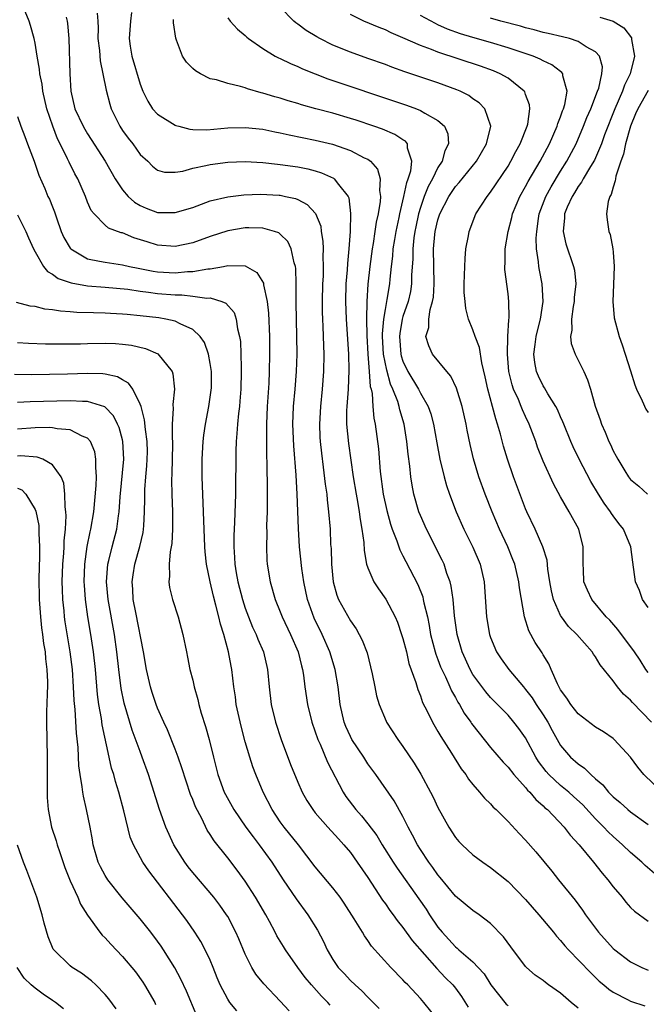
# Model space of a CAD drawing. Units: inches. Extents: x 2589000 to 2592000, y 1527000 to 1530000.
# Drawn here: x 2589731 to 2589803, y 1529029 to 1529141 of the extents above; entities that cross this region are included whole.
import ezdxf

# ---------------------------------------------------------------- set-up
doc = ezdxf.new("R2010")
doc.units = ezdxf.units.IN
doc.header["$MEASUREMENT"] = 0
doc.layers.add('LD25891527_2ft', color=73, linetype='Continuous')

msp = doc.modelspace()

# ---------------------------------------------------------------- linework, layer by layer
at = {"layer": 'LD25891527_2ft'}
for points, elevation in [([(2589795, 1529028.33), (2589794.2, 1529029), (2589793, 1529030.06), (2589791.63, 1529031), (2589791.27, 1529031.27), (2589791, 1529031.5), (2589790.11, 1529032.11), (2589789.11, 1529033), (2589789, 1529033.11), (2589787.33, 1529035.33), (2589786.49, 1529036.49), (2589785, 1529037.99), (2589783.69, 1529039), (2589783, 1529039.48), (2589781, 1529041.14), (2589779.27, 1529043.27), (2589779, 1529043.57), (2589778.41, 1529044.41), (2589777.97, 1529045), (2589777, 1529046.46), (2589776.65, 1529047), (2589776.1, 1529048.1), (2589775.61, 1529049), (2589775, 1529050.21), (2589773.99, 1529051.99), (2589771.89, 1529055), (2589771, 1529056.23), (2589770.52, 1529057), (2589769.18, 1529059), (2589769, 1529059.33), (2589768.49, 1529060.49), (2589768.29, 1529061), (2589767.84, 1529063), (2589767.59, 1529065), (2589767.26, 1529067), (2589766.64, 1529069), (2589765.77, 1529071), (2589764.87, 1529072.87), (2589764.12, 1529075), (2589763.69, 1529077), (2589763.46, 1529078.54), (2589763.2, 1529081), (2589763.08, 1529083.08), (2589762.93, 1529087), (2589762.82, 1529089.18), (2589762.53, 1529092.53), (2589762.42, 1529095), (2589762.49, 1529097), (2589762.69, 1529099), (2589762.86, 1529101), (2589762.92, 1529103), (2589762.84, 1529107), (2589762.82, 1529108.83), (2589762.81, 1529109.19), (2589762.83, 1529111), (2589762.77, 1529112.77), (2589762.73, 1529113), (2589762.58, 1529113.42), (2589762.25, 1529115), (2589761.85, 1529115.85), (2589761, 1529116.7), (2589760.83, 1529116.83), (2589760.33, 1529117), (2589759, 1529117.37), (2589757.41, 1529117.41), (2589757, 1529117.39), (2589755, 1529117.06), (2589753, 1529116.42), (2589751, 1529115.71), (2589749, 1529115.29), (2589747, 1529115.41), (2589745.79, 1529115.79), (2589744.28, 1529116.28), (2589743, 1529116.82), (2589742.85, 1529116.85), (2589741.37, 1529117.37), (2589741, 1529117.72), (2589739.74, 1529119), (2589739.4, 1529119.4), (2589739, 1529120.35), (2589738.76, 1529121), (2589737.87, 1529123), (2589737.56, 1529123.56), (2589736.88, 1529124.89), (2589736.72, 1529125.28), (2589735.88, 1529127), (2589735.58, 1529127.58), (2589735.03, 1529129), (2589734.33, 1529131), (2589733.89, 1529133), (2589733.8, 1529133.81), (2589733.56, 1529135), (2589733.52, 1529135.52), (2589733.24, 1529137), (2589733, 1529138.49), (2589732.9, 1529139), (2589732.5, 1529140.5), (2589732.34, 1529141), (2589731.48, 1529143)], 7770), ([(2589740.1, 1529141.9), (2589740.17, 1529141), (2589740.19, 1529140.19), (2589740.18, 1529139), (2589740.36, 1529137.64), (2589740.45, 1529136.45), (2589740.76, 1529135), (2589741.12, 1529133.12), (2589741.53, 1529131.53), (2589741.69, 1529131), (2589742.67, 1529129), (2589743, 1529128.51), (2589743.64, 1529127.64), (2589744.17, 1529127), (2589745, 1529125.78), (2589745.86, 1529125), (2589746.43, 1529124.43), (2589747, 1529123.97), (2589747.77, 1529123.77), (2589749, 1529123.77), (2589749.89, 1529123.89), (2589751, 1529124.22), (2589752.51, 1529124.51), (2589753, 1529124.65), (2589755, 1529124.91), (2589757, 1529124.99), (2589759, 1529124.88), (2589760.67, 1529124.67), (2589761, 1529124.65), (2589763, 1529124.35), (2589764.13, 1529124.13), (2589765, 1529123.91), (2589765.7, 1529123.7), (2589767.07, 1529123.07), (2589767.16, 1529123), (2589767.63, 1529122.37), (2589768.74, 1529121), (2589768.82, 1529120.82), (2589769.03, 1529119.03), (2589768.97, 1529116.97), (2589768.82, 1529115), (2589768.66, 1529113.34), (2589768.63, 1529112.63), (2589768.5, 1529111), (2589768.46, 1529109), (2589768.53, 1529107), (2589768.79, 1529103), (2589768.84, 1529101.16), (2589768.75, 1529099), (2589768.58, 1529097), (2589768.56, 1529096.56), (2589768.56, 1529095), (2589768.78, 1529092.78), (2589769.33, 1529089), (2589769.66, 1529087), (2589769.82, 1529086.18), (2589770.02, 1529085), (2589770.11, 1529084.11), (2589770.32, 1529083), (2589770.52, 1529081.48), (2589770.56, 1529080.56), (2589770.86, 1529079), (2589771, 1529078.59), (2589771.69, 1529077), (2589772.2, 1529076.2), (2589773.04, 1529075.04), (2589774.12, 1529073), (2589774.38, 1529072.38), (2589774.85, 1529071), (2589775, 1529070.52), (2589775.39, 1529069), (2589775.69, 1529067.69), (2589776.48, 1529065.52), (2589776.71, 1529064.71), (2589777, 1529064), (2589777.24, 1529063.24), (2589777.77, 1529062.23), (2589778.36, 1529061), (2589779, 1529059.93), (2589779.33, 1529059.33), (2589780.55, 1529057.45), (2589781.66, 1529055.66), (2589782.18, 1529055), (2589782.49, 1529054.49), (2589783, 1529053.85), (2589783.75, 1529053), (2589784.31, 1529052.31), (2589785, 1529051.65), (2589785.3, 1529051.3), (2589785.64, 1529051), (2589787, 1529049.64), (2589788.27, 1529048.27), (2589789, 1529047.52), (2589790.18, 1529046.18), (2589791.99, 1529043.99), (2589792.77, 1529043), (2589794.65, 1529040.65), (2589795.51, 1529039.51), (2589795.85, 1529039), (2589797.34, 1529037), (2589799, 1529035.16), (2589799.18, 1529035), (2589801, 1529033.63), (2589802.26, 1529033), (2589803, 1529032.68)], 7774), ([(2589744.01, 1529141.99), (2589743.89, 1529141), (2589743.74, 1529139), (2589743.85, 1529138.15), (2589744.06, 1529137), (2589745, 1529133.8), (2589745.32, 1529133), (2589745.86, 1529131.86), (2589746.41, 1529131), (2589747, 1529130.37), (2589749, 1529129.13), (2589749.09, 1529129.09), (2589749.42, 1529129), (2589750.68, 1529128.68), (2589751, 1529128.64), (2589752.61, 1529128.61), (2589755, 1529128.81), (2589757, 1529128.87), (2589759, 1529128.65), (2589760.36, 1529128.36), (2589761, 1529128.26), (2589762.02, 1529128.02), (2589765, 1529127.43), (2589766.95, 1529126.95), (2589769, 1529126.24), (2589770.59, 1529125.41), (2589771, 1529125.23), (2589771.31, 1529125), (2589772.1, 1529124.1), (2589772.4, 1529123), (2589772.32, 1529121.68), (2589772.43, 1529121), (2589772.4, 1529120.4), (2589772.17, 1529119), (2589771.95, 1529118.05), (2589771.81, 1529117), (2589771.6, 1529115.6), (2589771.48, 1529115), (2589771.21, 1529113), (2589771.01, 1529110.99), (2589770.89, 1529109), (2589770.85, 1529107), (2589770.87, 1529105.13), (2589770.98, 1529103), (2589771.16, 1529101), (2589771.28, 1529099.28), (2589771.37, 1529099), (2589771.49, 1529098.51), (2589771.58, 1529097), (2589771.68, 1529095.68), (2589771.82, 1529095), (2589772.2, 1529092.2), (2589772.42, 1529089.58), (2589772.76, 1529087), (2589773.15, 1529085.15), (2589773.58, 1529083.58), (2589773.79, 1529083), (2589774.31, 1529081.69), (2589774.65, 1529080.65), (2589775, 1529079.98), (2589775.32, 1529079.32), (2589776.69, 1529076.69), (2589777.27, 1529075.27), (2589777.33, 1529075), (2589777.4, 1529074.6), (2589777.8, 1529073), (2589778.01, 1529072.01), (2589778.16, 1529071), (2589778.67, 1529069), (2589778.74, 1529068.74), (2589779, 1529068.12), (2589779.3, 1529067.3), (2589779.43, 1529067), (2589779.85, 1529066.15), (2589780.36, 1529065), (2589780.55, 1529064.55), (2589781, 1529063.78), (2589781.27, 1529063.27), (2589781.46, 1529063), (2589782.01, 1529062.01), (2589782.75, 1529061), (2589782.84, 1529060.84), (2589783.71, 1529059.71), (2589785, 1529058.11), (2589786.43, 1529056.43), (2589787, 1529055.85), (2589787.66, 1529055), (2589789, 1529053.53), (2589789.23, 1529053.23), (2589789.48, 1529053), (2589790.16, 1529052.16), (2589791, 1529051.45), (2589791.22, 1529051.22), (2589791.49, 1529051), (2589793.4, 1529049), (2589794.1, 1529048.1), (2589795.12, 1529047), (2589796.75, 1529045), (2589797.73, 1529043.73), (2589798.38, 1529043), (2589799, 1529042.18), (2589800.02, 1529041), (2589800.45, 1529040.45), (2589801, 1529039.84), (2589801.42, 1529039.42), (2589803, 1529038.26)], 7776), ([(2589804.58, 1529053), (2589802.52, 1529055), (2589801.83, 1529055.83), (2589801, 1529057), (2589799.11, 1529059), (2589799, 1529059.1), (2589797.89, 1529059.89), (2589797, 1529060.43), (2589795, 1529061.94), (2589794.16, 1529063), (2589793.73, 1529063.73), (2589793, 1529064.69), (2589792.63, 1529065.37), (2589791.93, 1529067), (2589791.64, 1529067.64), (2589791, 1529068.66), (2589790.88, 1529068.88), (2589790.09, 1529070.09), (2589789.39, 1529071.39), (2589788.89, 1529073), (2589788.32, 1529076.32), (2589788.25, 1529077), (2589787.76, 1529079), (2589787.56, 1529079.56), (2589786.96, 1529081), (2589786.03, 1529083), (2589785.18, 1529085), (2589784.39, 1529087), (2589783.67, 1529089), (2589783.04, 1529091.04), (2589782.66, 1529092.66), (2589782.33, 1529094.33), (2589782.21, 1529095), (2589781.75, 1529097), (2589781.1, 1529099.1), (2589780.46, 1529100.46), (2589780, 1529101), (2589778.39, 1529103), (2589777.94, 1529103.94), (2589777.62, 1529105), (2589777.96, 1529106.04), (2589777.95, 1529107), (2589778.1, 1529108.1), (2589778.39, 1529109), (2589778.49, 1529109.51), (2589778.56, 1529111), (2589778.51, 1529115), (2589778.64, 1529116.64), (2589778.69, 1529117), (2589779, 1529118.33), (2589779.22, 1529119), (2589780.25, 1529121), (2589781, 1529122.13), (2589781.41, 1529122.59), (2589783.4, 1529125), (2589784.55, 1529127), (2589785.02, 1529129), (2589784.35, 1529131), (2589783.69, 1529131.69), (2589783, 1529132.14), (2589782.51, 1529132.51), (2589781.53, 1529133), (2589781.16, 1529133.16), (2589779, 1529133.95), (2589775.2, 1529135.2), (2589773.74, 1529135.74), (2589773, 1529136.04), (2589771, 1529136.75), (2589769, 1529137.44), (2589767, 1529138.26), (2589765.53, 1529139), (2589765.19, 1529139.19), (2589763.94, 1529139.94), (2589763, 1529140.65), (2589762.79, 1529140.79), (2589762.53, 1529141), (2589761, 1529142.6)], 7782), ([(2589803.38, 1529061), (2589801.22, 1529063.22), (2589801, 1529063.48), (2589800.18, 1529064.18), (2589799.51, 1529065), (2589799, 1529065.69), (2589797.52, 1529067.52), (2589797, 1529068.43), (2589796.75, 1529068.75), (2589796.62, 1529069), (2589794.87, 1529071), (2589793.92, 1529071.92), (2589793.1, 1529073), (2589793, 1529073.17), (2589792.18, 1529075), (2589791.96, 1529075.96), (2589791.77, 1529077), (2589791.54, 1529078.46), (2589791.46, 1529079.46), (2589790.99, 1529080.99), (2589790.09, 1529083), (2589789.13, 1529085), (2589789, 1529085.32), (2589787.63, 1529089), (2589786.94, 1529091), (2589786.49, 1529092.49), (2589786.14, 1529093.86), (2589785.81, 1529095), (2589785.59, 1529095.59), (2589785.23, 1529097), (2589784.7, 1529099), (2589784.4, 1529100.4), (2589784.01, 1529101.99), (2589783.73, 1529103.73), (2589783.25, 1529105), (2589783, 1529105.76), (2589782.49, 1529107), (2589782.19, 1529108.19), (2589782.09, 1529109), (2589782.01, 1529110.01), (2589781.99, 1529111), (2589782.05, 1529113), (2589782.09, 1529113.91), (2589782.19, 1529115), (2589782.48, 1529116.48), (2589782.56, 1529117), (2589783.34, 1529119), (2589784.62, 1529121), (2589785, 1529121.46), (2589787, 1529124.46), (2589787.33, 1529125), (2589787.89, 1529126.11), (2589788.39, 1529127), (2589789.18, 1529129), (2589789.25, 1529129.25), (2589789.48, 1529131), (2589789.45, 1529131.45), (2589789, 1529132.63), (2589788.91, 1529132.91), (2589788.84, 1529133), (2589787, 1529134.47), (2589786.1, 1529135), (2589785.33, 1529135.33), (2589783.86, 1529135.86), (2589779, 1529137.44), (2589778.25, 1529137.75), (2589777, 1529138.2), (2589775, 1529139.09), (2589773.66, 1529139.66), (2589773, 1529140), (2589772.27, 1529140.27), (2589770.55, 1529141), (2589769, 1529141.74)], 7784), ([(2589736.54, 1529141.46), (2589736.68, 1529141), (2589736.72, 1529140.72), (2589736.85, 1529139), (2589736.96, 1529135), (2589737.08, 1529133), (2589737.55, 1529131), (2589738.48, 1529129), (2589738.67, 1529128.67), (2589739, 1529128.12), (2589741.02, 1529125.02), (2589742.14, 1529123), (2589743, 1529121.75), (2589743.64, 1529121), (2589744.34, 1529120.34), (2589745, 1529119.95), (2589745.67, 1529119.66), (2589747, 1529119.16), (2589749, 1529119.14), (2589751, 1529119.73), (2589753, 1529120.47), (2589755, 1529120.96), (2589756.83, 1529121.17), (2589758.76, 1529121.24), (2589760.87, 1529121.13), (2589761, 1529121.12), (2589761.6, 1529121), (2589762.75, 1529120.75), (2589763, 1529120.63), (2589764.08, 1529120.08), (2589765.03, 1529119.03), (2589765.61, 1529117.61), (2589765.68, 1529117), (2589765.87, 1529115.87), (2589765.9, 1529115), (2589765.87, 1529114.13), (2589765.91, 1529113), (2589765.88, 1529111.88), (2589765.83, 1529111), (2589765.78, 1529109), (2589765.79, 1529107.79), (2589765.81, 1529107), (2589765.86, 1529106.14), (2589765.92, 1529103.92), (2589765.97, 1529103), (2589765.95, 1529101), (2589765.8, 1529099), (2589765.58, 1529097), (2589765.47, 1529095), (2589765.53, 1529093.53), (2589765.56, 1529093), (2589765.7, 1529091.7), (2589765.91, 1529090.09), (2589766.13, 1529088.13), (2589766.3, 1529087), (2589766.35, 1529086.35), (2589766.52, 1529085), (2589766.68, 1529083), (2589766.75, 1529081.25), (2589766.79, 1529080.79), (2589766.85, 1529079), (2589767.04, 1529077), (2589767.46, 1529075.46), (2589767.65, 1529075), (2589769, 1529072.55), (2589769.65, 1529071.65), (2589770.36, 1529070.36), (2589770.9, 1529068.9), (2589771.31, 1529067.31), (2589771.49, 1529066.51), (2589771.79, 1529065), (2589772, 1529064), (2589772.28, 1529063), (2589773.09, 1529061.09), (2589773.14, 1529061), (2589774.43, 1529059), (2589775, 1529058.22), (2589776.3, 1529056.3), (2589777.05, 1529055.05), (2589778.16, 1529053), (2589778.44, 1529052.44), (2589779, 1529051.24), (2589780.24, 1529049), (2589781, 1529047.82), (2589781.38, 1529047.38), (2589781.75, 1529047), (2589783, 1529045.85), (2589784.13, 1529045), (2589785, 1529044.41), (2589787, 1529042.79), (2589789, 1529040.73), (2589790.51, 1529039), (2589792.18, 1529037), (2589792.54, 1529036.54), (2589793, 1529036.06), (2589793.47, 1529035.47), (2589793.9, 1529035), (2589796.4, 1529032.4), (2589797.42, 1529031.42), (2589797.94, 1529031), (2589798.5, 1529030.5), (2589799, 1529030.15), (2589800.7, 1529029.3), (2589801, 1529029.13), (2589802.61, 1529028.61)], 7772), ([(2589803.71, 1529043.71), (2589802.64, 1529044.64), (2589802.27, 1529045), (2589801, 1529046.1), (2589800.07, 1529047), (2589799, 1529047.92), (2589798.45, 1529048.45), (2589797.95, 1529049), (2589797, 1529049.95), (2589795.53, 1529051.53), (2589794.49, 1529052.49), (2589793.93, 1529053), (2589793, 1529053.75), (2589791.65, 1529055), (2589791.34, 1529055.34), (2589790.48, 1529056.48), (2589790.16, 1529057), (2589789, 1529059.21), (2589788.25, 1529060.25), (2589787.68, 1529061), (2589787, 1529061.79), (2589785, 1529063.8), (2589784.45, 1529064.45), (2589783, 1529066.42), (2589782.67, 1529067), (2589781.75, 1529069), (2589781.19, 1529071), (2589780.89, 1529073.11), (2589780.72, 1529075), (2589780.52, 1529076.52), (2589780.4, 1529077), (2589780.03, 1529077.97), (2589779.71, 1529079), (2589779.48, 1529079.48), (2589777.68, 1529083), (2589777, 1529084.57), (2589776.83, 1529085), (2589776.25, 1529087), (2589776.05, 1529088.05), (2589775.91, 1529089), (2589775.79, 1529090.21), (2589775.59, 1529091.59), (2589775.44, 1529093), (2589775.13, 1529095), (2589774.65, 1529096.65), (2589774.59, 1529097), (2589774.42, 1529097.58), (2589773.86, 1529099), (2589773.58, 1529099.58), (2589773.15, 1529101.15), (2589772.79, 1529103), (2589772.68, 1529105), (2589772.68, 1529105.32), (2589772.83, 1529107), (2589773, 1529108.1), (2589773.21, 1529109.21), (2589773.49, 1529111), (2589773.53, 1529111.53), (2589773.69, 1529113), (2589773.84, 1529114.16), (2589773.9, 1529115), (2589774.07, 1529116.07), (2589774.23, 1529117), (2589774.57, 1529118.57), (2589774.65, 1529119), (2589775.11, 1529121), (2589775.43, 1529122.57), (2589775.61, 1529123), (2589775.9, 1529123.9), (2589776.02, 1529125), (2589775.52, 1529126.48), (2589775.51, 1529127), (2589775.29, 1529127.29), (2589775, 1529127.45), (2589774.07, 1529128.07), (2589772.66, 1529128.66), (2589771.69, 1529129), (2589769.68, 1529129.68), (2589769, 1529129.9), (2589767, 1529130.49), (2589765.04, 1529131), (2589763.44, 1529131.44), (2589763, 1529131.58), (2589761.9, 1529131.9), (2589761, 1529132.2), (2589760.37, 1529132.37), (2589759, 1529132.79), (2589758.82, 1529132.82), (2589757.26, 1529133.26), (2589757, 1529133.37), (2589756.45, 1529133.55), (2589755, 1529133.87), (2589753.7, 1529134.3), (2589753, 1529134.43), (2589751.89, 1529135), (2589751.32, 1529135.32), (2589751, 1529135.61), (2589750.31, 1529136.31), (2589749.85, 1529137), (2589749.16, 1529138.84), (2589749.06, 1529139.06), (2589748.81, 1529140.81), (2589748.8, 1529141.2)], 7778), ([(2589755, 1529141.36), (2589755.29, 1529141), (2589756.1, 1529140.1), (2589757, 1529139.36), (2589757.17, 1529139.18), (2589757.39, 1529139), (2589759, 1529137.86), (2589760.42, 1529137), (2589760.8, 1529136.8), (2589761, 1529136.72), (2589762.15, 1529136.15), (2589763, 1529135.81), (2589763.55, 1529135.55), (2589766.43, 1529134.43), (2589768.14, 1529133.86), (2589773, 1529132.19), (2589775.4, 1529131.4), (2589776.54, 1529131), (2589777, 1529130.81), (2589777.52, 1529130.48), (2589779, 1529129.66), (2589779.73, 1529129), (2589780.12, 1529128.12), (2589780.21, 1529127), (2589779.79, 1529126.21), (2589779.47, 1529125), (2589779, 1529124.28), (2589778.36, 1529123), (2589777.88, 1529122.12), (2589777.44, 1529121), (2589777, 1529119.72), (2589776.79, 1529119), (2589776.47, 1529117.53), (2589776.37, 1529117), (2589776.26, 1529116.26), (2589776.12, 1529115), (2589776.12, 1529113.88), (2589775.99, 1529111.99), (2589775.99, 1529111), (2589775.86, 1529110.14), (2589775.6, 1529109), (2589775, 1529107.28), (2589774.92, 1529107), (2589774.64, 1529105.36), (2589774.6, 1529105), (2589774.76, 1529103), (2589774.8, 1529102.8), (2589775, 1529102.19), (2589775.58, 1529101), (2589776.77, 1529099), (2589777, 1529098.54), (2589777.88, 1529097), (2589778.17, 1529096.17), (2589778.49, 1529095), (2589778.87, 1529092.87), (2589779.23, 1529091), (2589779.71, 1529089), (2589779.99, 1529087.99), (2589780.33, 1529087), (2589781.07, 1529085), (2589781.95, 1529083), (2589782.97, 1529080.97), (2589783.81, 1529079), (2589784.29, 1529077), (2589784.53, 1529073), (2589784.88, 1529071), (2589785, 1529070.66), (2589785.7, 1529069), (2589786.22, 1529068.22), (2589787.1, 1529067), (2589788.76, 1529065), (2589789, 1529064.73), (2589789.75, 1529063.75), (2589790.21, 1529063), (2589791, 1529061.82), (2589791.53, 1529061), (2589792.04, 1529060.04), (2589793, 1529058.33), (2589794.12, 1529057), (2589795, 1529056.21), (2589795.74, 1529055.74), (2589796.46, 1529055), (2589797, 1529054.52), (2589797.83, 1529053.83), (2589798.46, 1529053), (2589798.74, 1529052.74), (2589799, 1529052.45), (2589799.8, 1529051.8), (2589800.67, 1529051), (2589801, 1529050.73), (2589803, 1529049.31)], 7780), ([(2589803, 1529066.66), (2589802.74, 1529067), (2589802.07, 1529068.07), (2589801.43, 1529069), (2589799.55, 1529071.55), (2589798.61, 1529072.61), (2589798.22, 1529073), (2589796.55, 1529075), (2589796.06, 1529076.06), (2589795.67, 1529077), (2589795.61, 1529078.39), (2589795.56, 1529079), (2589795.59, 1529081), (2589795.1, 1529083), (2589793.99, 1529085), (2589793, 1529086.72), (2589792.19, 1529088.19), (2589791, 1529090.79), (2589790.37, 1529092.37), (2589790.16, 1529093), (2589789.42, 1529095), (2589789, 1529095.86), (2589788.64, 1529096.64), (2589788.51, 1529097), (2589788.18, 1529097.82), (2589787.64, 1529099), (2589787.47, 1529099.47), (2589787.09, 1529101), (2589786.94, 1529103), (2589786.99, 1529105.01), (2589787.09, 1529106.91), (2589787.12, 1529107.12), (2589787.1, 1529109), (2589787, 1529109.87), (2589786.64, 1529112.64), (2589786.63, 1529113), (2589786.66, 1529113.34), (2589786.69, 1529115), (2589787, 1529117), (2589787.42, 1529118.58), (2589787.5, 1529119), (2589788.34, 1529121), (2589789, 1529122.14), (2589789.29, 1529122.71), (2589790.67, 1529125), (2589791.73, 1529127), (2589792.62, 1529129), (2589792.69, 1529129.31), (2589793, 1529130.07), (2589793.23, 1529130.77), (2589793.33, 1529131), (2589793.48, 1529131.48), (2589793.74, 1529133), (2589793.26, 1529134.74), (2589793.25, 1529135), (2589793.15, 1529135.15), (2589793, 1529135.24), (2589792.01, 1529136.01), (2589791, 1529136.47), (2589790.66, 1529136.66), (2589789.86, 1529137), (2589787, 1529137.95), (2589785, 1529138.57), (2589783, 1529139.13), (2589781.56, 1529139.56), (2589780.08, 1529140.08), (2589779, 1529140.59), (2589778.71, 1529140.71), (2589777, 1529141.65)], 7786), ([(2589803, 1529074.07), (2589802.37, 1529075), (2589802, 1529076), (2589801.55, 1529077), (2589801.24, 1529079.24), (2589801.02, 1529081), (2589800.18, 1529083), (2589799.65, 1529083.65), (2589799, 1529084.53), (2589798.81, 1529084.81), (2589798.71, 1529085), (2589797.97, 1529085.97), (2589797.33, 1529087), (2589796.45, 1529088.45), (2589795.12, 1529091), (2589794.42, 1529092.42), (2589794.17, 1529093), (2589793.36, 1529095), (2589793.27, 1529095.27), (2589793, 1529095.84), (2589792.66, 1529096.66), (2589792.47, 1529097), (2589791.55, 1529098.45), (2589791.15, 1529099.15), (2589791, 1529099.38), (2589790.47, 1529100.47), (2589790.25, 1529101), (2589790.05, 1529102.05), (2589789.96, 1529103), (2589790.08, 1529104.08), (2589790.22, 1529105), (2589790.35, 1529105.65), (2589790.69, 1529107), (2589791.02, 1529109), (2589790.91, 1529111), (2589790.58, 1529112.58), (2589790.51, 1529113), (2589790.48, 1529113.52), (2589790.26, 1529115), (2589790.21, 1529116.21), (2589790.27, 1529117), (2589790.47, 1529118.47), (2589790.56, 1529119), (2589791.31, 1529121), (2589791.91, 1529122.09), (2589793, 1529123.86), (2589793.72, 1529125), (2589794.77, 1529127), (2589795.63, 1529129), (2589796.01, 1529129.99), (2589796.44, 1529131), (2589797.23, 1529133), (2589797.35, 1529133.35), (2589797.72, 1529135), (2589797.77, 1529135.77), (2589797.45, 1529137), (2589797, 1529137.51), (2589795.93, 1529138.07), (2589795, 1529138.66), (2589794, 1529139), (2589793.21, 1529139.21), (2589791.6, 1529139.6), (2589791, 1529139.72), (2589789.99, 1529139.99), (2589789, 1529140.22), (2589788.41, 1529140.41), (2589786.19, 1529141), (2589785, 1529141.35)], 7788), ([(2589797.47, 1529141.47), (2589798.99, 1529140.99), (2589800.22, 1529140.22), (2589801.08, 1529139.08), (2589801.11, 1529139), (2589801.11, 1529138.89), (2589801.43, 1529137), (2589800.95, 1529135), (2589800.3, 1529133.7), (2589800.07, 1529133), (2589799.18, 1529131), (2589798.03, 1529128.03), (2589797.67, 1529127), (2589796.86, 1529125.14), (2589796.41, 1529124.41), (2589795.59, 1529123), (2589795.4, 1529122.6), (2589795, 1529122.11), (2589794.59, 1529121.41), (2589794.31, 1529121), (2589793.76, 1529119.76), (2589793.46, 1529119), (2589793.46, 1529118.54), (2589793.31, 1529117), (2589793.59, 1529115.59), (2589794.47, 1529113), (2589794.57, 1529112.57), (2589794.74, 1529111), (2589794.55, 1529109.45), (2589794.54, 1529109), (2589794.43, 1529108.43), (2589794.23, 1529107), (2589794.27, 1529105.73), (2589794.14, 1529105), (2589794.2, 1529104.2), (2589794.65, 1529103), (2589795.65, 1529101), (2589796.07, 1529100.07), (2589796.41, 1529099), (2589796.95, 1529097.05), (2589797.51, 1529095.51), (2589797.66, 1529095), (2589798.1, 1529094.1), (2589798.51, 1529093), (2589798.68, 1529092.68), (2589799, 1529091.94), (2589799.35, 1529091.35), (2589799.53, 1529091), (2589800.33, 1529089.67), (2589800.75, 1529089), (2589801, 1529088.67), (2589801.92, 1529087.92), (2589802.91, 1529087)], 7790), ([(2589803, 1529133.07), (2589801.83, 1529131), (2589801.57, 1529130.43), (2589800.98, 1529129), (2589800.41, 1529127), (2589800.17, 1529125.83), (2589799.87, 1529125), (2589799.3, 1529123.3), (2589799.25, 1529123), (2589799.24, 1529122.76), (2589799, 1529122.06), (2589798.78, 1529121.22), (2589798.62, 1529121), (2589798.43, 1529120.43), (2589798.25, 1529119), (2589798.32, 1529118.32), (2589798.51, 1529117), (2589798.66, 1529116.66), (2589798.97, 1529115), (2589799, 1529114.63), (2589799.11, 1529113), (2589799.05, 1529110.95), (2589798.98, 1529108.98), (2589799.12, 1529107.12), (2589799.68, 1529105), (2589800.04, 1529104.04), (2589800.36, 1529103), (2589801, 1529101.08), (2589801.49, 1529099.49), (2589801.68, 1529099), (2589802.33, 1529097.67), (2589802.72, 1529096.72), (2589803, 1529096.32)], 7792), ([(2589731, 1529130.11), (2589731.38, 1529129), (2589731.82, 1529127.82), (2589732.16, 1529127), (2589732.91, 1529125), (2589733.42, 1529123.42), (2589734.11, 1529121.89), (2589734.48, 1529121), (2589734.66, 1529120.66), (2589735, 1529119.82), (2589735.23, 1529119.23), (2589735.45, 1529118.55), (2589735.99, 1529117), (2589736.29, 1529116.29), (2589737, 1529115.1), (2589737.09, 1529115), (2589739, 1529113.86), (2589740.38, 1529113.62), (2589741, 1529113.47), (2589743, 1529113.2), (2589743.79, 1529113), (2589744.79, 1529112.79), (2589746.47, 1529112.47), (2589747, 1529112.39), (2589749, 1529112.27), (2589750.41, 1529112.41), (2589751, 1529112.41), (2589752.73, 1529112.73), (2589753, 1529112.74), (2589754.5, 1529113), (2589755, 1529113.11), (2589757, 1529113.06), (2589758.32, 1529112.32), (2589759.08, 1529111.08), (2589759.1, 1529110.9), (2589759.51, 1529109), (2589759.65, 1529107.65), (2589759.75, 1529105), (2589759.78, 1529103), (2589759.74, 1529101), (2589759.68, 1529099.68), (2589759.49, 1529097), (2589759.41, 1529095), (2589759.43, 1529094.57), (2589759.41, 1529093), (2589759.43, 1529091.43), (2589759.48, 1529090.52), (2589759.49, 1529087.49), (2589759.51, 1529086.49), (2589759.49, 1529085), (2589759.44, 1529083.44), (2589759.46, 1529082.54), (2589759.41, 1529081), (2589759.47, 1529079.47), (2589759.51, 1529079), (2589759.83, 1529077), (2589760.4, 1529075), (2589761, 1529073.57), (2589761.22, 1529073), (2589762.18, 1529071), (2589763.04, 1529069), (2589763.42, 1529067.42), (2589763.55, 1529067), (2589763.65, 1529066.35), (2589763.82, 1529065), (2589764.11, 1529063), (2589764.59, 1529061), (2589765.28, 1529059), (2589765.54, 1529058.46), (2589766.4, 1529056.4), (2589768.17, 1529053), (2589768.5, 1529052.5), (2589769.62, 1529051), (2589770.28, 1529050.28), (2589771, 1529049.38), (2589772.03, 1529048.03), (2589772.64, 1529047), (2589773.89, 1529045), (2589774.33, 1529044.33), (2589776.83, 1529040.83), (2589777.64, 1529039.64), (2589778.04, 1529039), (2589779, 1529037.59), (2589779.47, 1529037), (2589781, 1529035.33), (2589781.19, 1529035.19), (2589781.39, 1529035), (2589783, 1529033.63), (2589783.59, 1529033), (2589784.26, 1529032.26), (2589785.05, 1529031), (2589786.8, 1529028.8), (2589787, 1529028.63)], 7768), ([(2589731, 1529118.9), (2589731.97, 1529117), (2589732.25, 1529116.25), (2589732.82, 1529115), (2589733, 1529114.65), (2589733.97, 1529113), (2589734.43, 1529112.43), (2589735, 1529112.13), (2589735.64, 1529111.64), (2589737.12, 1529111.12), (2589739, 1529110.79), (2589741, 1529110.64), (2589743.61, 1529110.39), (2589745, 1529110.17), (2589745.94, 1529110.06), (2589747, 1529109.91), (2589749, 1529109.75), (2589749.76, 1529109.76), (2589751, 1529109.62), (2589752.62, 1529109.38), (2589753, 1529109.4), (2589754.32, 1529109), (2589754.8, 1529108.8), (2589755.73, 1529107.73), (2589755.96, 1529107), (2589756.12, 1529105.88), (2589756.36, 1529105), (2589756.45, 1529104.45), (2589756.51, 1529103), (2589756.52, 1529101.48), (2589756.55, 1529101), (2589756.49, 1529099), (2589756.39, 1529097.61), (2589756.33, 1529097), (2589756.23, 1529096.23), (2589756.12, 1529095), (2589756.05, 1529093.95), (2589755.95, 1529093), (2589755.91, 1529091.91), (2589755.87, 1529087), (2589755.78, 1529083.78), (2589755.7, 1529082.3), (2589755.68, 1529081), (2589755.79, 1529079.79), (2589755.82, 1529079), (2589755.98, 1529078.02), (2589756.17, 1529077), (2589756.67, 1529075), (2589757, 1529073.98), (2589757.36, 1529073), (2589757.84, 1529071.84), (2589758.24, 1529071), (2589758.44, 1529070.44), (2589759.07, 1529069), (2589759.55, 1529067), (2589759.73, 1529065), (2589759.96, 1529063), (2589760.44, 1529061), (2589761.11, 1529059), (2589762.17, 1529056.17), (2589763, 1529054.13), (2589763.5, 1529053), (2589764.04, 1529052.04), (2589764.7, 1529051), (2589765, 1529050.63), (2589766.42, 1529049), (2589767.65, 1529047.65), (2589768.25, 1529047), (2589769, 1529046.1), (2589769.79, 1529045), (2589771, 1529043.24), (2589772.67, 1529040.67), (2589773, 1529040.23), (2589773.5, 1529039.5), (2589773.89, 1529039), (2589774.34, 1529038.34), (2589775, 1529037.56), (2589776.07, 1529036.07), (2589778.86, 1529032.86), (2589779.84, 1529031.84), (2589780.7, 1529031), (2589781, 1529030.62), (2589781.68, 1529029.68), (2589782.46, 1529028.46)], 7766), ([(2589779, 1529026.99), (2589777.37, 1529029), (2589777, 1529029.43), (2589775.55, 1529031), (2589775.27, 1529031.27), (2589775, 1529031.59), (2589773.63, 1529033), (2589771.43, 1529035.43), (2589771, 1529036.06), (2589770.6, 1529036.6), (2589770.38, 1529037), (2589769.44, 1529038.55), (2589768.31, 1529040.31), (2589767.83, 1529041), (2589767, 1529042.07), (2589765, 1529044.48), (2589763.09, 1529047), (2589761.45, 1529049), (2589761, 1529049.61), (2589760.06, 1529051), (2589759.04, 1529053), (2589758.19, 1529055), (2589757.87, 1529055.87), (2589757.51, 1529057), (2589757, 1529058.74), (2589756.52, 1529060.52), (2589755.98, 1529063), (2589755.87, 1529063.87), (2589755.7, 1529065), (2589755.47, 1529067), (2589755.38, 1529067.38), (2589755.09, 1529069), (2589754.54, 1529071), (2589754.16, 1529072.16), (2589753.99, 1529073), (2589753.66, 1529074.34), (2589753.36, 1529075.37), (2589753, 1529077), (2589752.58, 1529079), (2589752.41, 1529080.41), (2589752.37, 1529081), (2589752.1, 1529089), (2589752.09, 1529091), (2589752.19, 1529093), (2589752.27, 1529093.73), (2589752.45, 1529095), (2589752.84, 1529097), (2589753.12, 1529098.88), (2589753.13, 1529099.13), (2589753.14, 1529101), (2589753, 1529101.94), (2589752.8, 1529103), (2589752.33, 1529104.33), (2589751.86, 1529105), (2589751, 1529105.81), (2589749.56, 1529106.44), (2589749, 1529106.75), (2589747.92, 1529107), (2589747.14, 1529107.14), (2589745, 1529107.38), (2589743.51, 1529107.51), (2589743, 1529107.57), (2589741.62, 1529107.62), (2589741, 1529107.67), (2589739.69, 1529107.69), (2589737.76, 1529107.76), (2589737, 1529107.83), (2589735.89, 1529107.89), (2589735, 1529108.06), (2589734.13, 1529108.13), (2589733, 1529108.41), (2589732.46, 1529108.46), (2589730.89, 1529108.89)], 7764), ([(2589731, 1529104.31), (2589732.25, 1529104.25), (2589734.18, 1529104.18), (2589736.16, 1529104.16), (2589738.18, 1529104.18), (2589739, 1529104.21), (2589741, 1529104.23), (2589742.19, 1529104.19), (2589743, 1529104.12), (2589744, 1529104), (2589745.62, 1529103.62), (2589747.01, 1529103.01), (2589748.64, 1529101), (2589748.74, 1529100.74), (2589748.93, 1529099), (2589748.75, 1529097.25), (2589748.79, 1529096.79), (2589748.67, 1529095), (2589748.65, 1529093.35), (2589748.68, 1529093), (2589748.68, 1529092.68), (2589748.63, 1529089.37), (2589748.59, 1529088.59), (2589748.62, 1529087), (2589748.69, 1529085), (2589748.69, 1529083), (2589748.61, 1529081.39), (2589748.55, 1529081), (2589748.42, 1529080.42), (2589748.31, 1529079), (2589748.36, 1529077.64), (2589748.26, 1529077), (2589748.34, 1529076.34), (2589748.68, 1529075), (2589749.35, 1529073), (2589749.88, 1529071), (2589750.28, 1529069), (2589750.41, 1529068.41), (2589750.68, 1529067), (2589751, 1529065.76), (2589751.16, 1529065), (2589751.58, 1529063.58), (2589751.7, 1529063), (2589751.98, 1529062.02), (2589752.48, 1529060.48), (2589752.87, 1529059), (2589753.36, 1529057), (2589753.87, 1529055), (2589754.61, 1529053), (2589754.73, 1529052.73), (2589755.7, 1529051), (2589757.08, 1529049), (2589757.89, 1529047.89), (2589758.6, 1529047), (2589760.04, 1529045), (2589761.32, 1529043), (2589762.82, 1529040.82), (2589764.16, 1529039), (2589765.24, 1529037.24), (2589765.94, 1529035.94), (2589766.36, 1529035), (2589767, 1529033.89), (2589767.59, 1529033), (2589768.28, 1529032.28), (2589769, 1529031.5), (2589769.53, 1529031), (2589770.32, 1529030.32), (2589771, 1529029.6), (2589771.61, 1529029), (2589772.29, 1529028.29)], 7762), ([(2589766.69, 1529028.69), (2589766.41, 1529029), (2589765.7, 1529029.7), (2589764.56, 1529031), (2589763.85, 1529031.85), (2589763.01, 1529033), (2589761.58, 1529035), (2589761.36, 1529035.36), (2589760.61, 1529036.61), (2589760.42, 1529037), (2589759.76, 1529038.24), (2589759.34, 1529039), (2589758.17, 1529041), (2589757, 1529042.85), (2589756.09, 1529044.09), (2589755, 1529045.5), (2589753.44, 1529047.44), (2589753, 1529048.16), (2589752.66, 1529048.66), (2589752.03, 1529049.97), (2589751.32, 1529051.32), (2589751, 1529052.15), (2589750.74, 1529052.74), (2589750.24, 1529054.24), (2589749.77, 1529055.77), (2589749.35, 1529057), (2589749, 1529057.92), (2589748.12, 1529060.12), (2589747.71, 1529061), (2589747, 1529062.59), (2589746.84, 1529063), (2589746.38, 1529064.38), (2589746.19, 1529065), (2589745.73, 1529067), (2589745.4, 1529069), (2589744.49, 1529073.51), (2589744.22, 1529075), (2589744.16, 1529076.16), (2589744.09, 1529077), (2589744.2, 1529077.8), (2589744.4, 1529079), (2589744.98, 1529081.02), (2589745.35, 1529082.65), (2589745.4, 1529083), (2589745.41, 1529083.41), (2589745.51, 1529085), (2589745.52, 1529086.48), (2589745.52, 1529087), (2589745.53, 1529087.53), (2589745.64, 1529089), (2589745.78, 1529090.23), (2589745.82, 1529091), (2589745.83, 1529091.83), (2589745.82, 1529093), (2589745.6, 1529094.4), (2589745.51, 1529095.51), (2589745.1, 1529097), (2589745, 1529097.29), (2589744.17, 1529099), (2589743.69, 1529099.69), (2589743, 1529100.06), (2589742.4, 1529100.4), (2589741, 1529100.7), (2589740.74, 1529100.74), (2589739, 1529100.79), (2589736.7, 1529100.7), (2589734.64, 1529100.65), (2589732.63, 1529100.63), (2589730.66, 1529100.66)], 7760), ([(2589762.02, 1529028.02), (2589761, 1529029.13), (2589759.11, 1529031.11), (2589758.21, 1529032.21), (2589757.75, 1529033), (2589757, 1529034.49), (2589756.27, 1529036.27), (2589755.94, 1529037), (2589755, 1529038.79), (2589754.87, 1529039), (2589754.1, 1529040.1), (2589753.41, 1529041), (2589751, 1529043.84), (2589750.49, 1529044.49), (2589750.11, 1529045), (2589748.85, 1529047), (2589747.93, 1529049), (2589747.2, 1529051), (2589745.97, 1529055), (2589745.25, 1529057), (2589745, 1529057.62), (2589744.08, 1529060.08), (2589743.16, 1529063.16), (2589742.82, 1529064.82), (2589742.56, 1529067), (2589742.35, 1529069), (2589742.06, 1529071), (2589741.34, 1529075), (2589741.16, 1529077), (2589741.32, 1529079), (2589741.44, 1529079.44), (2589741.82, 1529081), (2589742.34, 1529083), (2589742.53, 1529084.53), (2589742.62, 1529085), (2589742.72, 1529086.72), (2589743.12, 1529091), (2589743.04, 1529093), (2589743, 1529093.19), (2589742.61, 1529094.61), (2589742.43, 1529095), (2589741.95, 1529095.95), (2589740.96, 1529096.96), (2589739, 1529097.58), (2589738.43, 1529097.57), (2589737, 1529097.66), (2589732.45, 1529097.55), (2589731, 1529097.47)], 7758), ([(2589756.03, 1529028.03), (2589755.23, 1529029), (2589755, 1529029.35), (2589754.15, 1529031), (2589753.81, 1529031.81), (2589753.34, 1529033), (2589753, 1529033.8), (2589752.43, 1529035), (2589751.93, 1529035.93), (2589751.25, 1529037), (2589750.34, 1529038.34), (2589749.85, 1529039), (2589746, 1529044), (2589745.32, 1529045), (2589744.25, 1529047), (2589743.87, 1529047.87), (2589743.14, 1529050.86), (2589742.57, 1529053), (2589742.2, 1529054.2), (2589741.98, 1529055), (2589741.74, 1529055.74), (2589741.45, 1529057), (2589740.67, 1529060.67), (2589740.58, 1529061.42), (2589740.3, 1529063), (2589740.14, 1529064.14), (2589739.89, 1529067), (2589739.68, 1529069), (2589739.38, 1529071), (2589739.04, 1529073), (2589738.76, 1529075), (2589738.63, 1529076.63), (2589738.61, 1529077), (2589738.68, 1529079), (2589738.96, 1529081.04), (2589739.29, 1529082.71), (2589739.37, 1529083), (2589739.7, 1529085), (2589739.99, 1529087.99), (2589740.02, 1529089), (2589739.93, 1529090.07), (2589739.96, 1529091), (2589739.82, 1529091.82), (2589739.32, 1529093), (2589739, 1529093.39), (2589738.37, 1529093.63), (2589737, 1529094.36), (2589735.53, 1529094.47), (2589735, 1529094.59), (2589734.62, 1529094.62), (2589733, 1529094.58), (2589731, 1529094.42)], 7756), ([(2589751.46, 1529027.46), (2589750.29, 1529030.29), (2589749.66, 1529031.66), (2589748.95, 1529032.95), (2589747.68, 1529035), (2589747.41, 1529035.41), (2589747, 1529035.99), (2589746.24, 1529037), (2589745, 1529038.55), (2589742.95, 1529040.95), (2589741.32, 1529043), (2589741, 1529043.49), (2589740.46, 1529044.46), (2589740.22, 1529045), (2589739.65, 1529047), (2589739.56, 1529047.56), (2589739.28, 1529049), (2589738.86, 1529051), (2589738.52, 1529052.52), (2589738.46, 1529053), (2589738.4, 1529053.6), (2589738.15, 1529055), (2589738.01, 1529056.01), (2589737.91, 1529058.09), (2589737.72, 1529059.72), (2589737.58, 1529062.42), (2589737.46, 1529063.46), (2589737.4, 1529065), (2589737.26, 1529067), (2589737.03, 1529069), (2589736.45, 1529072.45), (2589736.38, 1529073), (2589736.32, 1529073.68), (2589736.18, 1529075), (2589736.13, 1529076.13), (2589736.11, 1529077), (2589736.17, 1529079), (2589736.29, 1529080.29), (2589736.32, 1529081), (2589736.33, 1529081.67), (2589736.47, 1529083), (2589736.55, 1529084.55), (2589736.52, 1529085), (2589736.43, 1529085.57), (2589736.42, 1529087), (2589736.28, 1529088.28), (2589735.97, 1529089), (2589735, 1529090.36), (2589733.89, 1529091), (2589733.24, 1529091.24), (2589731.37, 1529091.37), (2589731, 1529091.34)], 7754), ([(2589731, 1529087.68), (2589731.49, 1529087.49), (2589731.95, 1529087), (2589733, 1529085.27), (2589733.08, 1529085.08), (2589733.42, 1529083.42), (2589733.44, 1529083), (2589733.44, 1529082.56), (2589733.53, 1529081), (2589733.51, 1529079.51), (2589733.48, 1529079), (2589733.43, 1529077), (2589733.46, 1529075.46), (2589733.47, 1529075), (2589733.61, 1529073), (2589733.74, 1529071.74), (2589733.85, 1529071), (2589733.97, 1529069.97), (2589734.14, 1529069), (2589734.21, 1529068.21), (2589734.36, 1529067), (2589734.42, 1529065.58), (2589734.41, 1529065), (2589734.37, 1529064.37), (2589734.35, 1529063), (2589734.32, 1529062.32), (2589734.31, 1529061), (2589734.38, 1529057), (2589734.39, 1529055), (2589734.37, 1529054.37), (2589734.39, 1529052.39), (2589734.49, 1529051), (2589734.9, 1529049), (2589735.42, 1529047.42), (2589735.53, 1529047), (2589735.78, 1529046.22), (2589736.39, 1529044.39), (2589737, 1529042.89), (2589737.88, 1529041), (2589738.21, 1529040.21), (2589739, 1529038.97), (2589740.41, 1529037), (2589740.68, 1529036.68), (2589741, 1529036.38), (2589741.65, 1529035.65), (2589743, 1529034.24), (2589744.47, 1529032.47), (2589745.3, 1529031.3), (2589745.5, 1529031), (2589746.66, 1529029), (2589746.77, 1529028.77)], 7752), ([(2589742.25, 1529028.25), (2589741.42, 1529029.42), (2589741, 1529029.91), (2589739.93, 1529031), (2589739.45, 1529031.45), (2589738.32, 1529032.32), (2589737.24, 1529033), (2589737, 1529033.19), (2589735.14, 1529035), (2589735.08, 1529035.08), (2589734.5, 1529036.5), (2589734.05, 1529038.05), (2589733.81, 1529039), (2589733.19, 1529041), (2589732.07, 1529044.07), (2589731.7, 1529045), (2589731, 1529046.95)], 7750), ([(2589736.27, 1529028.27), (2589735.32, 1529029), (2589735, 1529029.22), (2589733.93, 1529029.93), (2589733, 1529030.64), (2589732.57, 1529031), (2589731.76, 1529031.76), (2589730.97, 1529033)], 7748)]:
    msp.add_lwpolyline(points, dxfattribs=dict(at, elevation=elevation))

doc.saveas('drawing.dxf')
